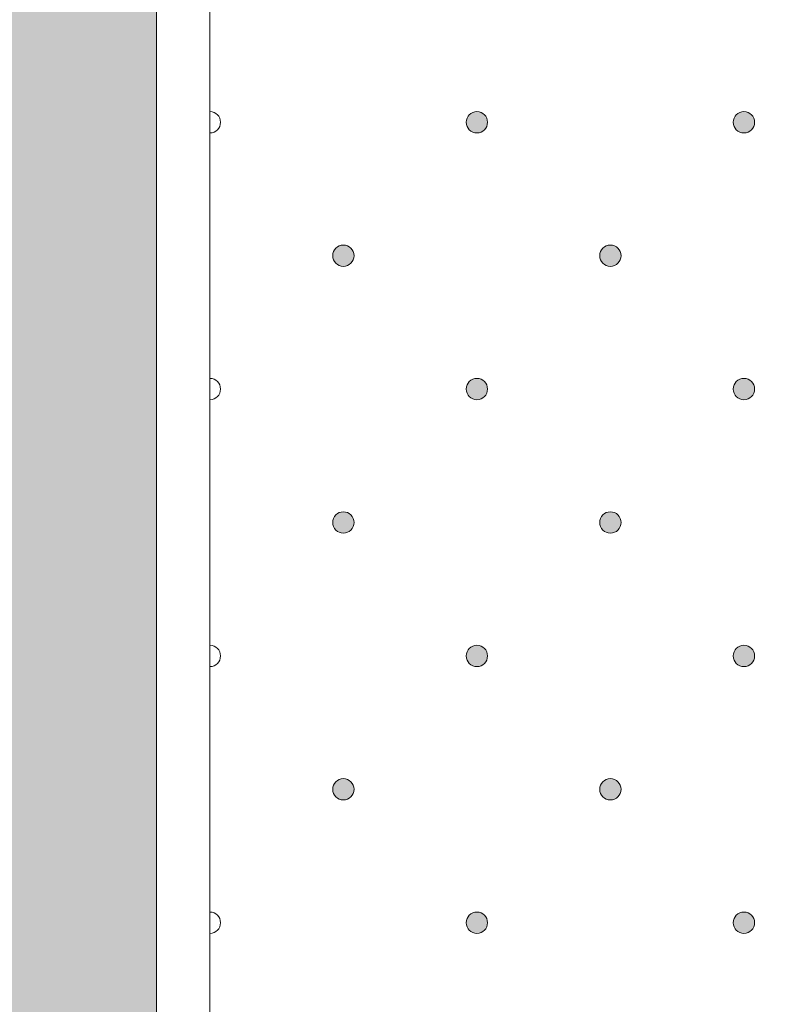
# Model space of a CAD drawing. Units: millimetres. Extents: x 0 to 208, y -208 to 0.
# Drawn here: x 27 to 34, y -58 to -49 of the extents above; entities that cross this region are included whole.
import ezdxf

# ---------------------------------------------------------------- set-up
doc = ezdxf.new("R2010")
doc.units = ezdxf.units.MM
doc.header["$MEASUREMENT"] = 0
for name, color, linetype, lineweight in [('GKA_GIPSBAUPLATTE_A', 7, 'Continuous', 0), ('GKA_GIPSBAUPLATTE_A_MUSTER', 7, 'Continuous', 0), ('UKA_ALU_UK', 7, 'Continuous', 0), ('XX_FARBE', 7, 'Continuous', 0)]:
    doc.layers.add(name, color=color, linetype=linetype, lineweight=lineweight)

# ---------------------------------------------------------------- blocks, each defined once
blk = doc.blocks.new('Block_504')
at = {"layer": 'GKA_GIPSBAUPLATTE_A_MUSTER'}
h = blk.add_hatch(color=250, dxfattribs=at)
edge = h.paths.add_edge_path()
edge.add_spline(control_points=[(32.7502, -55.9003), (32.8054, -55.9003), (32.8502, -55.9451), (32.8502, -56.0003), (32.8502, -56.0555), (32.8054, -56.1003), (32.7502, -56.1003), (32.695, -56.1003), (32.6502, -56.0555), (32.6502, -56.0003), (32.6502, -55.9451), (32.695, -55.9003), (32.7502, -55.9003)], knot_values=[0, 0, 0, 0, 1, 1, 1, 2, 2, 2, 3, 3, 3, 4, 4, 4, 4], degree=3, periodic=0)
blk.add_open_spline([(32.7502, -55.9003), (32.8054, -55.9003), (32.8502, -55.9451), (32.8502, -56.0003), (32.8502, -56.0555), (32.8054, -56.1003), (32.7502, -56.1003), (32.695, -56.1003), (32.6502, -56.0555), (32.6502, -56.0003), (32.6502, -55.9451), (32.695, -55.9003), (32.7502, -55.9003)], degree=3, knots=[0, 0, 0, 0, 1, 1, 1, 2, 2, 2, 3, 3, 3, 4, 4, 4, 4], dxfattribs=at)
at = {"layer": 'GKA_GIPSBAUPLATTE_A_MUSTER', "color": 250, "lineweight": 20}
blk.add_open_spline([(32.7502, -55.9003), (32.8054, -55.9003), (32.8502, -55.9451), (32.8502, -56.0003), (32.8502, -56.0555), (32.8054, -56.1003), (32.7502, -56.1003), (32.695, -56.1003), (32.6502, -56.0555), (32.6502, -56.0003), (32.6502, -55.9451), (32.695, -55.9003), (32.7502, -55.9003)], degree=3, knots=[0, 0, 0, 0, 1, 1, 1, 2, 2, 2, 3, 3, 3, 4, 4, 4, 4], dxfattribs=at)
blk = doc.blocks.new('Block_505')
at = {"layer": 'GKA_GIPSBAUPLATTE_A_MUSTER'}
h = blk.add_hatch(color=250, dxfattribs=at)
edge = h.paths.add_edge_path()
edge.add_spline(control_points=[(30.2501, -55.9003), (30.3054, -55.9003), (30.3501, -55.9451), (30.3501, -56.0003), (30.3501, -56.0555), (30.3054, -56.1003), (30.2501, -56.1003), (30.1949, -56.1003), (30.1502, -56.0555), (30.1502, -56.0003), (30.1502, -55.9451), (30.1949, -55.9003), (30.2501, -55.9003)], knot_values=[0, 0, 0, 0, 1, 1, 1, 2, 2, 2, 3, 3, 3, 4, 4, 4, 4], degree=3, periodic=0)
blk.add_open_spline([(30.2501, -55.9003), (30.3054, -55.9003), (30.3501, -55.9451), (30.3501, -56.0003), (30.3501, -56.0555), (30.3054, -56.1003), (30.2501, -56.1003), (30.1949, -56.1003), (30.1502, -56.0555), (30.1502, -56.0003), (30.1502, -55.9451), (30.1949, -55.9003), (30.2501, -55.9003)], degree=3, knots=[0, 0, 0, 0, 1, 1, 1, 2, 2, 2, 3, 3, 3, 4, 4, 4, 4], dxfattribs=at)
at = {"layer": 'GKA_GIPSBAUPLATTE_A_MUSTER', "color": 250, "lineweight": 20}
blk.add_open_spline([(30.2501, -55.9003), (30.3054, -55.9003), (30.3501, -55.9451), (30.3501, -56.0003), (30.3501, -56.0555), (30.3054, -56.1003), (30.2501, -56.1003), (30.1949, -56.1003), (30.1502, -56.0555), (30.1502, -56.0003), (30.1502, -55.9451), (30.1949, -55.9003), (30.2501, -55.9003)], degree=3, knots=[0, 0, 0, 0, 1, 1, 1, 2, 2, 2, 3, 3, 3, 4, 4, 4, 4], dxfattribs=at)
blk = doc.blocks.new('Block_509')
at = {"layer": 'GKA_GIPSBAUPLATTE_A_MUSTER'}
h = blk.add_hatch(color=250, dxfattribs=at)
edge = h.paths.add_edge_path()
edge.add_spline(control_points=[(34.0003, -57.1503), (34.0555, -57.1503), (34.1003, -57.195), (34.1003, -57.2503), (34.1003, -57.3055), (34.0555, -57.3503), (34.0003, -57.3503), (33.9451, -57.3503), (33.9003, -57.3055), (33.9003, -57.2503), (33.9003, -57.195), (33.9451, -57.1503), (34.0003, -57.1503)], knot_values=[0, 0, 0, 0, 1, 1, 1, 2, 2, 2, 3, 3, 3, 4, 4, 4, 4], degree=3, periodic=0)
blk.add_open_spline([(34.0003, -57.1503), (34.0555, -57.1503), (34.1003, -57.195), (34.1003, -57.2503), (34.1003, -57.3055), (34.0555, -57.3503), (34.0003, -57.3503), (33.9451, -57.3503), (33.9003, -57.3055), (33.9003, -57.2503), (33.9003, -57.195), (33.9451, -57.1503), (34.0003, -57.1503)], degree=3, knots=[0, 0, 0, 0, 1, 1, 1, 2, 2, 2, 3, 3, 3, 4, 4, 4, 4], dxfattribs=at)
at = {"layer": 'GKA_GIPSBAUPLATTE_A_MUSTER', "color": 250, "lineweight": 20}
blk.add_open_spline([(34.0003, -57.1503), (34.0555, -57.1503), (34.1003, -57.195), (34.1003, -57.2503), (34.1003, -57.3055), (34.0555, -57.3503), (34.0003, -57.3503), (33.9451, -57.3503), (33.9003, -57.3055), (33.9003, -57.2503), (33.9003, -57.195), (33.9451, -57.1503), (34.0003, -57.1503)], degree=3, knots=[0, 0, 0, 0, 1, 1, 1, 2, 2, 2, 3, 3, 3, 4, 4, 4, 4], dxfattribs=at)
blk = doc.blocks.new('Block_510')
at = {"layer": 'GKA_GIPSBAUPLATTE_A_MUSTER'}
h = blk.add_hatch(color=250, dxfattribs=at)
edge = h.paths.add_edge_path()
edge.add_spline(control_points=[(31.5002, -57.1503), (31.5554, -57.1503), (31.6002, -57.195), (31.6002, -57.2503), (31.6002, -57.3055), (31.5554, -57.3503), (31.5002, -57.3503), (31.445, -57.3503), (31.4002, -57.3055), (31.4002, -57.2503), (31.4002, -57.195), (31.445, -57.1503), (31.5002, -57.1503)], knot_values=[0, 0, 0, 0, 1, 1, 1, 2, 2, 2, 3, 3, 3, 4, 4, 4, 4], degree=3, periodic=0)
blk.add_open_spline([(31.5002, -57.1503), (31.5554, -57.1503), (31.6002, -57.195), (31.6002, -57.2503), (31.6002, -57.3055), (31.5554, -57.3503), (31.5002, -57.3503), (31.445, -57.3503), (31.4002, -57.3055), (31.4002, -57.2503), (31.4002, -57.195), (31.445, -57.1503), (31.5002, -57.1503)], degree=3, knots=[0, 0, 0, 0, 1, 1, 1, 2, 2, 2, 3, 3, 3, 4, 4, 4, 4], dxfattribs=at)
at = {"layer": 'GKA_GIPSBAUPLATTE_A_MUSTER', "color": 250, "lineweight": 20}
blk.add_open_spline([(31.5002, -57.1503), (31.5554, -57.1503), (31.6002, -57.195), (31.6002, -57.2503), (31.6002, -57.3055), (31.5554, -57.3503), (31.5002, -57.3503), (31.445, -57.3503), (31.4002, -57.3055), (31.4002, -57.2503), (31.4002, -57.195), (31.445, -57.1503), (31.5002, -57.1503)], degree=3, knots=[0, 0, 0, 0, 1, 1, 1, 2, 2, 2, 3, 3, 3, 4, 4, 4, 4], dxfattribs=at)
blk = doc.blocks.new('Block_511')
at = {"layer": 'GKA_GIPSBAUPLATTE_A_MUSTER'}
blk.add_open_spline([(29.0002, -57.1503), (29.0554, -57.1503), (29.1003, -57.195), (29.1003, -57.2503), (29.1003, -57.3055), (29.0554, -57.3503), (29.0002, -57.3503)], degree=3, knots=[0, 0, 0, 0, 1, 1, 1, 2, 2, 2, 2], dxfattribs=at)
at = {"layer": 'GKA_GIPSBAUPLATTE_A_MUSTER', "color": 250, "lineweight": 20}
blk.add_open_spline([(29.0002, -57.1503), (29.0554, -57.1503), (29.1003, -57.195), (29.1003, -57.2503), (29.1003, -57.3055), (29.0554, -57.3503), (29.0002, -57.3503)], degree=3, knots=[0, 0, 0, 0, 1, 1, 1, 2, 2, 2, 2], dxfattribs=at)
blk = doc.blocks.new('Block_515')
at = {"layer": 'GKA_GIPSBAUPLATTE_A_MUSTER'}
h = blk.add_hatch(color=250, dxfattribs=at)
edge = h.paths.add_edge_path()
edge.add_spline(control_points=[(32.7502, -53.4003), (32.8054, -53.4003), (32.8502, -53.4451), (32.8502, -53.5003), (32.8502, -53.5555), (32.8054, -53.6003), (32.7502, -53.6003), (32.695, -53.6003), (32.6502, -53.5555), (32.6502, -53.5003), (32.6502, -53.4451), (32.695, -53.4003), (32.7502, -53.4003)], knot_values=[0, 0, 0, 0, 1, 1, 1, 2, 2, 2, 3, 3, 3, 4, 4, 4, 4], degree=3, periodic=0)
blk.add_open_spline([(32.7502, -53.4003), (32.8054, -53.4003), (32.8502, -53.4451), (32.8502, -53.5003), (32.8502, -53.5555), (32.8054, -53.6003), (32.7502, -53.6003), (32.695, -53.6003), (32.6502, -53.5555), (32.6502, -53.5003), (32.6502, -53.4451), (32.695, -53.4003), (32.7502, -53.4003)], degree=3, knots=[0, 0, 0, 0, 1, 1, 1, 2, 2, 2, 3, 3, 3, 4, 4, 4, 4], dxfattribs=at)
at = {"layer": 'GKA_GIPSBAUPLATTE_A_MUSTER', "color": 250, "lineweight": 20}
blk.add_open_spline([(32.7502, -53.4003), (32.8054, -53.4003), (32.8502, -53.4451), (32.8502, -53.5003), (32.8502, -53.5555), (32.8054, -53.6003), (32.7502, -53.6003), (32.695, -53.6003), (32.6502, -53.5555), (32.6502, -53.5003), (32.6502, -53.4451), (32.695, -53.4003), (32.7502, -53.4003)], degree=3, knots=[0, 0, 0, 0, 1, 1, 1, 2, 2, 2, 3, 3, 3, 4, 4, 4, 4], dxfattribs=at)
blk = doc.blocks.new('Block_516')
at = {"layer": 'GKA_GIPSBAUPLATTE_A_MUSTER'}
h = blk.add_hatch(color=250, dxfattribs=at)
edge = h.paths.add_edge_path()
edge.add_spline(control_points=[(30.2501, -53.4003), (30.3054, -53.4003), (30.3501, -53.4451), (30.3501, -53.5003), (30.3501, -53.5555), (30.3054, -53.6003), (30.2501, -53.6003), (30.1949, -53.6003), (30.1502, -53.5555), (30.1502, -53.5003), (30.1502, -53.4451), (30.1949, -53.4003), (30.2501, -53.4003)], knot_values=[0, 0, 0, 0, 1, 1, 1, 2, 2, 2, 3, 3, 3, 4, 4, 4, 4], degree=3, periodic=0)
blk.add_open_spline([(30.2501, -53.4003), (30.3054, -53.4003), (30.3501, -53.4451), (30.3501, -53.5003), (30.3501, -53.5555), (30.3054, -53.6003), (30.2501, -53.6003), (30.1949, -53.6003), (30.1502, -53.5555), (30.1502, -53.5003), (30.1502, -53.4451), (30.1949, -53.4003), (30.2501, -53.4003)], degree=3, knots=[0, 0, 0, 0, 1, 1, 1, 2, 2, 2, 3, 3, 3, 4, 4, 4, 4], dxfattribs=at)
at = {"layer": 'GKA_GIPSBAUPLATTE_A_MUSTER', "color": 250, "lineweight": 20}
blk.add_open_spline([(30.2501, -53.4003), (30.3054, -53.4003), (30.3501, -53.4451), (30.3501, -53.5003), (30.3501, -53.5555), (30.3054, -53.6003), (30.2501, -53.6003), (30.1949, -53.6003), (30.1502, -53.5555), (30.1502, -53.5003), (30.1502, -53.4451), (30.1949, -53.4003), (30.2501, -53.4003)], degree=3, knots=[0, 0, 0, 0, 1, 1, 1, 2, 2, 2, 3, 3, 3, 4, 4, 4, 4], dxfattribs=at)
blk = doc.blocks.new('Block_520')
at = {"layer": 'GKA_GIPSBAUPLATTE_A_MUSTER'}
h = blk.add_hatch(color=250, dxfattribs=at)
edge = h.paths.add_edge_path()
edge.add_spline(control_points=[(34.0003, -54.6503), (34.0555, -54.6503), (34.1003, -54.6951), (34.1003, -54.7503), (34.1003, -54.8055), (34.0555, -54.8503), (34.0003, -54.8503), (33.9451, -54.8503), (33.9003, -54.8055), (33.9003, -54.7503), (33.9003, -54.6951), (33.9451, -54.6503), (34.0003, -54.6503)], knot_values=[0, 0, 0, 0, 1, 1, 1, 2, 2, 2, 3, 3, 3, 4, 4, 4, 4], degree=3, periodic=0)
blk.add_open_spline([(34.0003, -54.6503), (34.0555, -54.6503), (34.1003, -54.6951), (34.1003, -54.7503), (34.1003, -54.8055), (34.0555, -54.8503), (34.0003, -54.8503), (33.9451, -54.8503), (33.9003, -54.8055), (33.9003, -54.7503), (33.9003, -54.6951), (33.9451, -54.6503), (34.0003, -54.6503)], degree=3, knots=[0, 0, 0, 0, 1, 1, 1, 2, 2, 2, 3, 3, 3, 4, 4, 4, 4], dxfattribs=at)
at = {"layer": 'GKA_GIPSBAUPLATTE_A_MUSTER', "color": 250, "lineweight": 20}
blk.add_open_spline([(34.0003, -54.6503), (34.0555, -54.6503), (34.1003, -54.6951), (34.1003, -54.7503), (34.1003, -54.8055), (34.0555, -54.8503), (34.0003, -54.8503), (33.9451, -54.8503), (33.9003, -54.8055), (33.9003, -54.7503), (33.9003, -54.6951), (33.9451, -54.6503), (34.0003, -54.6503)], degree=3, knots=[0, 0, 0, 0, 1, 1, 1, 2, 2, 2, 3, 3, 3, 4, 4, 4, 4], dxfattribs=at)
blk = doc.blocks.new('Block_521')
at = {"layer": 'GKA_GIPSBAUPLATTE_A_MUSTER'}
h = blk.add_hatch(color=250, dxfattribs=at)
edge = h.paths.add_edge_path()
edge.add_spline(control_points=[(31.5002, -54.6503), (31.5554, -54.6503), (31.6002, -54.6951), (31.6002, -54.7503), (31.6002, -54.8055), (31.5554, -54.8503), (31.5002, -54.8503), (31.445, -54.8503), (31.4002, -54.8055), (31.4002, -54.7503), (31.4002, -54.6951), (31.445, -54.6503), (31.5002, -54.6503)], knot_values=[0, 0, 0, 0, 1, 1, 1, 2, 2, 2, 3, 3, 3, 4, 4, 4, 4], degree=3, periodic=0)
blk.add_open_spline([(31.5002, -54.6503), (31.5554, -54.6503), (31.6002, -54.6951), (31.6002, -54.7503), (31.6002, -54.8055), (31.5554, -54.8503), (31.5002, -54.8503), (31.445, -54.8503), (31.4002, -54.8055), (31.4002, -54.7503), (31.4002, -54.6951), (31.445, -54.6503), (31.5002, -54.6503)], degree=3, knots=[0, 0, 0, 0, 1, 1, 1, 2, 2, 2, 3, 3, 3, 4, 4, 4, 4], dxfattribs=at)
at = {"layer": 'GKA_GIPSBAUPLATTE_A_MUSTER', "color": 250, "lineweight": 20}
blk.add_open_spline([(31.5002, -54.6503), (31.5554, -54.6503), (31.6002, -54.6951), (31.6002, -54.7503), (31.6002, -54.8055), (31.5554, -54.8503), (31.5002, -54.8503), (31.445, -54.8503), (31.4002, -54.8055), (31.4002, -54.7503), (31.4002, -54.6951), (31.445, -54.6503), (31.5002, -54.6503)], degree=3, knots=[0, 0, 0, 0, 1, 1, 1, 2, 2, 2, 3, 3, 3, 4, 4, 4, 4], dxfattribs=at)
blk = doc.blocks.new('Block_522')
at = {"layer": 'GKA_GIPSBAUPLATTE_A_MUSTER'}
blk.add_open_spline([(29.0002, -54.6503), (29.0554, -54.6503), (29.1003, -54.6951), (29.1003, -54.7503), (29.1003, -54.8055), (29.0554, -54.8503), (29.0002, -54.8503)], degree=3, knots=[0, 0, 0, 0, 1, 1, 1, 2, 2, 2, 2], dxfattribs=at)
at = {"layer": 'GKA_GIPSBAUPLATTE_A_MUSTER', "color": 250, "lineweight": 20}
blk.add_open_spline([(29.0002, -54.6503), (29.0554, -54.6503), (29.1003, -54.6951), (29.1003, -54.7503), (29.1003, -54.8055), (29.0554, -54.8503), (29.0002, -54.8503)], degree=3, knots=[0, 0, 0, 0, 1, 1, 1, 2, 2, 2, 2], dxfattribs=at)
blk = doc.blocks.new('Block_526')
at = {"layer": 'GKA_GIPSBAUPLATTE_A_MUSTER'}
h = blk.add_hatch(color=250, dxfattribs=at)
edge = h.paths.add_edge_path()
edge.add_spline(control_points=[(32.7502, -50.9003), (32.8054, -50.9003), (32.8502, -50.9451), (32.8502, -51.0003), (32.8502, -51.0555), (32.8054, -51.1003), (32.7502, -51.1003), (32.695, -51.1003), (32.6502, -51.0555), (32.6502, -51.0003), (32.6502, -50.9451), (32.695, -50.9003), (32.7502, -50.9003)], knot_values=[0, 0, 0, 0, 1, 1, 1, 2, 2, 2, 3, 3, 3, 4, 4, 4, 4], degree=3, periodic=0)
blk.add_open_spline([(32.7502, -50.9003), (32.8054, -50.9003), (32.8502, -50.9451), (32.8502, -51.0003), (32.8502, -51.0555), (32.8054, -51.1003), (32.7502, -51.1003), (32.695, -51.1003), (32.6502, -51.0555), (32.6502, -51.0003), (32.6502, -50.9451), (32.695, -50.9003), (32.7502, -50.9003)], degree=3, knots=[0, 0, 0, 0, 1, 1, 1, 2, 2, 2, 3, 3, 3, 4, 4, 4, 4], dxfattribs=at)
at = {"layer": 'GKA_GIPSBAUPLATTE_A_MUSTER', "color": 250, "lineweight": 20}
blk.add_open_spline([(32.7502, -50.9003), (32.8054, -50.9003), (32.8502, -50.9451), (32.8502, -51.0003), (32.8502, -51.0555), (32.8054, -51.1003), (32.7502, -51.1003), (32.695, -51.1003), (32.6502, -51.0555), (32.6502, -51.0003), (32.6502, -50.9451), (32.695, -50.9003), (32.7502, -50.9003)], degree=3, knots=[0, 0, 0, 0, 1, 1, 1, 2, 2, 2, 3, 3, 3, 4, 4, 4, 4], dxfattribs=at)
blk = doc.blocks.new('Block_527')
at = {"layer": 'GKA_GIPSBAUPLATTE_A_MUSTER'}
h = blk.add_hatch(color=250, dxfattribs=at)
edge = h.paths.add_edge_path()
edge.add_spline(control_points=[(30.2501, -50.9003), (30.3054, -50.9003), (30.3501, -50.9451), (30.3501, -51.0003), (30.3501, -51.0555), (30.3054, -51.1003), (30.2501, -51.1003), (30.1949, -51.1003), (30.1502, -51.0555), (30.1502, -51.0003), (30.1502, -50.9451), (30.1949, -50.9003), (30.2501, -50.9003)], knot_values=[0, 0, 0, 0, 1, 1, 1, 2, 2, 2, 3, 3, 3, 4, 4, 4, 4], degree=3, periodic=0)
blk.add_open_spline([(30.2501, -50.9003), (30.3054, -50.9003), (30.3501, -50.9451), (30.3501, -51.0003), (30.3501, -51.0555), (30.3054, -51.1003), (30.2501, -51.1003), (30.1949, -51.1003), (30.1502, -51.0555), (30.1502, -51.0003), (30.1502, -50.9451), (30.1949, -50.9003), (30.2501, -50.9003)], degree=3, knots=[0, 0, 0, 0, 1, 1, 1, 2, 2, 2, 3, 3, 3, 4, 4, 4, 4], dxfattribs=at)
at = {"layer": 'GKA_GIPSBAUPLATTE_A_MUSTER', "color": 250, "lineweight": 20}
blk.add_open_spline([(30.2501, -50.9003), (30.3054, -50.9003), (30.3501, -50.9451), (30.3501, -51.0003), (30.3501, -51.0555), (30.3054, -51.1003), (30.2501, -51.1003), (30.1949, -51.1003), (30.1502, -51.0555), (30.1502, -51.0003), (30.1502, -50.9451), (30.1949, -50.9003), (30.2501, -50.9003)], degree=3, knots=[0, 0, 0, 0, 1, 1, 1, 2, 2, 2, 3, 3, 3, 4, 4, 4, 4], dxfattribs=at)
blk = doc.blocks.new('Block_531')
at = {"layer": 'GKA_GIPSBAUPLATTE_A_MUSTER'}
h = blk.add_hatch(color=250, dxfattribs=at)
edge = h.paths.add_edge_path()
edge.add_spline(control_points=[(34.0003, -52.1503), (34.0555, -52.1503), (34.1003, -52.1951), (34.1003, -52.2503), (34.1003, -52.3055), (34.0555, -52.3503), (34.0003, -52.3503), (33.9451, -52.3503), (33.9003, -52.3055), (33.9003, -52.2503), (33.9003, -52.1951), (33.9451, -52.1503), (34.0003, -52.1503)], knot_values=[0, 0, 0, 0, 1, 1, 1, 2, 2, 2, 3, 3, 3, 4, 4, 4, 4], degree=3, periodic=0)
blk.add_open_spline([(34.0003, -52.1503), (34.0555, -52.1503), (34.1003, -52.1951), (34.1003, -52.2503), (34.1003, -52.3055), (34.0555, -52.3503), (34.0003, -52.3503), (33.9451, -52.3503), (33.9003, -52.3055), (33.9003, -52.2503), (33.9003, -52.1951), (33.9451, -52.1503), (34.0003, -52.1503)], degree=3, knots=[0, 0, 0, 0, 1, 1, 1, 2, 2, 2, 3, 3, 3, 4, 4, 4, 4], dxfattribs=at)
at = {"layer": 'GKA_GIPSBAUPLATTE_A_MUSTER', "color": 250, "lineweight": 20}
blk.add_open_spline([(34.0003, -52.1503), (34.0555, -52.1503), (34.1003, -52.1951), (34.1003, -52.2503), (34.1003, -52.3055), (34.0555, -52.3503), (34.0003, -52.3503), (33.9451, -52.3503), (33.9003, -52.3055), (33.9003, -52.2503), (33.9003, -52.1951), (33.9451, -52.1503), (34.0003, -52.1503)], degree=3, knots=[0, 0, 0, 0, 1, 1, 1, 2, 2, 2, 3, 3, 3, 4, 4, 4, 4], dxfattribs=at)
blk = doc.blocks.new('Block_532')
at = {"layer": 'GKA_GIPSBAUPLATTE_A_MUSTER'}
h = blk.add_hatch(color=250, dxfattribs=at)
edge = h.paths.add_edge_path()
edge.add_spline(control_points=[(31.5002, -52.1503), (31.5554, -52.1503), (31.6002, -52.1951), (31.6002, -52.2503), (31.6002, -52.3055), (31.5554, -52.3503), (31.5002, -52.3503), (31.445, -52.3503), (31.4002, -52.3055), (31.4002, -52.2503), (31.4002, -52.1951), (31.445, -52.1503), (31.5002, -52.1503)], knot_values=[0, 0, 0, 0, 1, 1, 1, 2, 2, 2, 3, 3, 3, 4, 4, 4, 4], degree=3, periodic=0)
blk.add_open_spline([(31.5002, -52.1503), (31.5554, -52.1503), (31.6002, -52.1951), (31.6002, -52.2503), (31.6002, -52.3055), (31.5554, -52.3503), (31.5002, -52.3503), (31.445, -52.3503), (31.4002, -52.3055), (31.4002, -52.2503), (31.4002, -52.1951), (31.445, -52.1503), (31.5002, -52.1503)], degree=3, knots=[0, 0, 0, 0, 1, 1, 1, 2, 2, 2, 3, 3, 3, 4, 4, 4, 4], dxfattribs=at)
at = {"layer": 'GKA_GIPSBAUPLATTE_A_MUSTER', "color": 250, "lineweight": 20}
blk.add_open_spline([(31.5002, -52.1503), (31.5554, -52.1503), (31.6002, -52.1951), (31.6002, -52.2503), (31.6002, -52.3055), (31.5554, -52.3503), (31.5002, -52.3503), (31.445, -52.3503), (31.4002, -52.3055), (31.4002, -52.2503), (31.4002, -52.1951), (31.445, -52.1503), (31.5002, -52.1503)], degree=3, knots=[0, 0, 0, 0, 1, 1, 1, 2, 2, 2, 3, 3, 3, 4, 4, 4, 4], dxfattribs=at)
blk = doc.blocks.new('Block_533')
at = {"layer": 'GKA_GIPSBAUPLATTE_A_MUSTER'}
blk.add_open_spline([(29.0002, -52.1503), (29.0554, -52.1503), (29.1003, -52.1951), (29.1003, -52.2503), (29.1003, -52.3055), (29.0554, -52.3503), (29.0002, -52.3503)], degree=3, knots=[0, 0, 0, 0, 1, 1, 1, 2, 2, 2, 2], dxfattribs=at)
at = {"layer": 'GKA_GIPSBAUPLATTE_A_MUSTER', "color": 250, "lineweight": 20}
blk.add_open_spline([(29.0002, -52.1503), (29.0554, -52.1503), (29.1003, -52.1951), (29.1003, -52.2503), (29.1003, -52.3055), (29.0554, -52.3503), (29.0002, -52.3503)], degree=3, knots=[0, 0, 0, 0, 1, 1, 1, 2, 2, 2, 2], dxfattribs=at)
blk = doc.blocks.new('Block_542')
at = {"layer": 'GKA_GIPSBAUPLATTE_A_MUSTER'}
h = blk.add_hatch(color=250, dxfattribs=at)
edge = h.paths.add_edge_path()
edge.add_spline(control_points=[(34.0003, -49.6503), (34.0555, -49.6503), (34.1003, -49.6951), (34.1003, -49.7503), (34.1003, -49.8055), (34.0555, -49.8503), (34.0003, -49.8503), (33.9451, -49.8503), (33.9003, -49.8055), (33.9003, -49.7503), (33.9003, -49.6951), (33.9451, -49.6503), (34.0003, -49.6503)], knot_values=[0, 0, 0, 0, 1, 1, 1, 2, 2, 2, 3, 3, 3, 4, 4, 4, 4], degree=3, periodic=0)
blk.add_open_spline([(34.0003, -49.6503), (34.0555, -49.6503), (34.1003, -49.6951), (34.1003, -49.7503), (34.1003, -49.8055), (34.0555, -49.8503), (34.0003, -49.8503), (33.9451, -49.8503), (33.9003, -49.8055), (33.9003, -49.7503), (33.9003, -49.6951), (33.9451, -49.6503), (34.0003, -49.6503)], degree=3, knots=[0, 0, 0, 0, 1, 1, 1, 2, 2, 2, 3, 3, 3, 4, 4, 4, 4], dxfattribs=at)
at = {"layer": 'GKA_GIPSBAUPLATTE_A_MUSTER', "color": 250, "lineweight": 20}
blk.add_open_spline([(34.0003, -49.6503), (34.0555, -49.6503), (34.1003, -49.6951), (34.1003, -49.7503), (34.1003, -49.8055), (34.0555, -49.8503), (34.0003, -49.8503), (33.9451, -49.8503), (33.9003, -49.8055), (33.9003, -49.7503), (33.9003, -49.6951), (33.9451, -49.6503), (34.0003, -49.6503)], degree=3, knots=[0, 0, 0, 0, 1, 1, 1, 2, 2, 2, 3, 3, 3, 4, 4, 4, 4], dxfattribs=at)
blk = doc.blocks.new('Block_543')
at = {"layer": 'GKA_GIPSBAUPLATTE_A_MUSTER'}
h = blk.add_hatch(color=250, dxfattribs=at)
edge = h.paths.add_edge_path()
edge.add_spline(control_points=[(31.5002, -49.6503), (31.5554, -49.6503), (31.6002, -49.6951), (31.6002, -49.7503), (31.6002, -49.8055), (31.5554, -49.8503), (31.5002, -49.8503), (31.445, -49.8503), (31.4002, -49.8055), (31.4002, -49.7503), (31.4002, -49.6951), (31.445, -49.6503), (31.5002, -49.6503)], knot_values=[0, 0, 0, 0, 1, 1, 1, 2, 2, 2, 3, 3, 3, 4, 4, 4, 4], degree=3, periodic=0)
blk.add_open_spline([(31.5002, -49.6503), (31.5554, -49.6503), (31.6002, -49.6951), (31.6002, -49.7503), (31.6002, -49.8055), (31.5554, -49.8503), (31.5002, -49.8503), (31.445, -49.8503), (31.4002, -49.8055), (31.4002, -49.7503), (31.4002, -49.6951), (31.445, -49.6503), (31.5002, -49.6503)], degree=3, knots=[0, 0, 0, 0, 1, 1, 1, 2, 2, 2, 3, 3, 3, 4, 4, 4, 4], dxfattribs=at)
at = {"layer": 'GKA_GIPSBAUPLATTE_A_MUSTER', "color": 250, "lineweight": 20}
blk.add_open_spline([(31.5002, -49.6503), (31.5554, -49.6503), (31.6002, -49.6951), (31.6002, -49.7503), (31.6002, -49.8055), (31.5554, -49.8503), (31.5002, -49.8503), (31.445, -49.8503), (31.4002, -49.8055), (31.4002, -49.7503), (31.4002, -49.6951), (31.445, -49.6503), (31.5002, -49.6503)], degree=3, knots=[0, 0, 0, 0, 1, 1, 1, 2, 2, 2, 3, 3, 3, 4, 4, 4, 4], dxfattribs=at)
blk = doc.blocks.new('Block_544')
at = {"layer": 'GKA_GIPSBAUPLATTE_A_MUSTER'}
blk.add_open_spline([(29.0002, -49.6503), (29.0554, -49.6503), (29.1003, -49.6951), (29.1003, -49.7503), (29.1003, -49.8055), (29.0554, -49.8503), (29.0002, -49.8503)], degree=3, knots=[0, 0, 0, 0, 1, 1, 1, 2, 2, 2, 2], dxfattribs=at)
at = {"layer": 'GKA_GIPSBAUPLATTE_A_MUSTER', "color": 250, "lineweight": 20}
blk.add_open_spline([(29.0002, -49.6503), (29.0554, -49.6503), (29.1003, -49.6951), (29.1003, -49.7503), (29.1003, -49.8055), (29.0554, -49.8503), (29.0002, -49.8503)], degree=3, knots=[0, 0, 0, 0, 1, 1, 1, 2, 2, 2, 2], dxfattribs=at)

msp = doc.modelspace()

# ---------------------------------------------------------------- hatches: boundary and pattern name
at = {"layer": 'XX_FARBE'}
h = msp.add_hatch(color=254, dxfattribs=at)
h.dxf.hatch_style = 2
edge = h.paths.add_edge_path()
edge.add_spline(control_points=[(0, -175), (0, -175), (18.9325, -175.0022), (18.9325, -175.0022), (19.1567, -175.0022), (19.3664, -174.8915), (19.4929, -174.7067), (19.6198, -174.5216), (19.8292, -174.4109), (20.0537, -174.4109), (20.0537, -174.4109), (21.9554, -174.4109), (21.9554, -174.4109), (22.1796, -174.4109), (22.3894, -174.5216), (22.5158, -174.7067), (22.6427, -174.8915), (22.8525, -175.0022), (23.0766, -175.0022), (23.0766, -175.0022), (26.1204, -175.0022), (26.1204, -175.0022), (26.4958, -175.0022), (26.7998, -174.6982), (26.7998, -174.3228), (26.7998, -174.3228), (26.7998, 0), (26.7998, 0), (26.7998, 0), (28.4998, 0), (28.4998, 0), (28.4998, 0), (28.4998, -176.3206), (28.4998, -176.3206), (28.4998, -176.696), (28.1753, -177), (27.7999, -177), (27.7999, -177), (0, -176.9978), (0, -176.9978), (0, -176.9978), (0, -175), (0, -175)], knot_values=[0, 0, 0, 0, 1, 1, 1, 2, 2, 2, 3, 3, 3, 4, 4, 4, 5, 5, 5, 6, 6, 6, 7, 7, 7, 8, 8, 8, 9, 9, 9, 10, 10, 10, 11, 11, 11, 12, 12, 12, 13, 13, 13, 14, 14, 14, 14], degree=3, periodic=0)

# ---------------------------------------------------------------- linework, layer by layer
at = {"layer": 'GKA_GIPSBAUPLATTE_A', "color": 250, "lineweight": 20}
msp.add_lwpolyline([(29.0002, 0), (29.0002, -171), (41.5001, -171), (41.5001, 0)], dxfattribs=at)
at = {"layer": 'UKA_ALU_UK', "color": 250, "lineweight": 20}
msp.add_open_spline([(0, -176.9978), (0, -176.9978), (27.7999, -177), (27.7999, -177), (28.1753, -177), (28.4998, -176.696), (28.4998, -176.3206), (28.4998, -176.3206), (28.4998, 0), (28.4998, 0)], degree=3, knots=[0, 0, 0, 0, 1, 1, 1, 2, 2, 2, 3, 3, 3, 3], dxfattribs=at)
at = {"layer": 'XX_FARBE'}
msp.add_open_spline([(0, -175), (0, -175), (18.9325, -175.0022), (18.9325, -175.0022), (19.1567, -175.0022), (19.3664, -174.8915), (19.4929, -174.7067), (19.6198, -174.5216), (19.8292, -174.4109), (20.0537, -174.4109), (20.0537, -174.4109), (21.9554, -174.4109), (21.9554, -174.4109), (22.1796, -174.4109), (22.3894, -174.5216), (22.5158, -174.7067), (22.6427, -174.8915), (22.8525, -175.0022), (23.0766, -175.0022), (23.0766, -175.0022), (26.1204, -175.0022), (26.1204, -175.0022), (26.4958, -175.0022), (26.7998, -174.6982), (26.7998, -174.3228), (26.7998, -174.3228), (26.7998, 0), (26.7998, 0), (26.7998, 0), (28.4998, 0), (28.4998, 0), (28.4998, 0), (28.4998, -176.3206), (28.4998, -176.3206), (28.4998, -176.696), (28.1753, -177), (27.7999, -177), (27.7999, -177), (0, -176.9978), (0, -176.9978), (0, -176.9978), (0, -175), (0, -175)], degree=3, knots=[0, 0, 0, 0, 1, 1, 1, 2, 2, 2, 3, 3, 3, 4, 4, 4, 5, 5, 5, 6, 6, 6, 7, 7, 7, 8, 8, 8, 9, 9, 9, 10, 10, 10, 11, 11, 11, 12, 12, 12, 13, 13, 13, 14, 14, 14, 14], dxfattribs=at)

# ---------------------------------------------------------------- block references
at = {"layer": 'GKA_GIPSBAUPLATTE_A_MUSTER'}
for name in ['Block_544', 'Block_543', 'Block_542', 'Block_527', 'Block_526', 'Block_533', 'Block_532', 'Block_531', 'Block_516', 'Block_515', 'Block_522', 'Block_521', 'Block_520', 'Block_505', 'Block_504', 'Block_511', 'Block_510', 'Block_509']:
    msp.add_blockref(name, (0, 0), dxfattribs=at)

doc.saveas('drawing.dxf')
